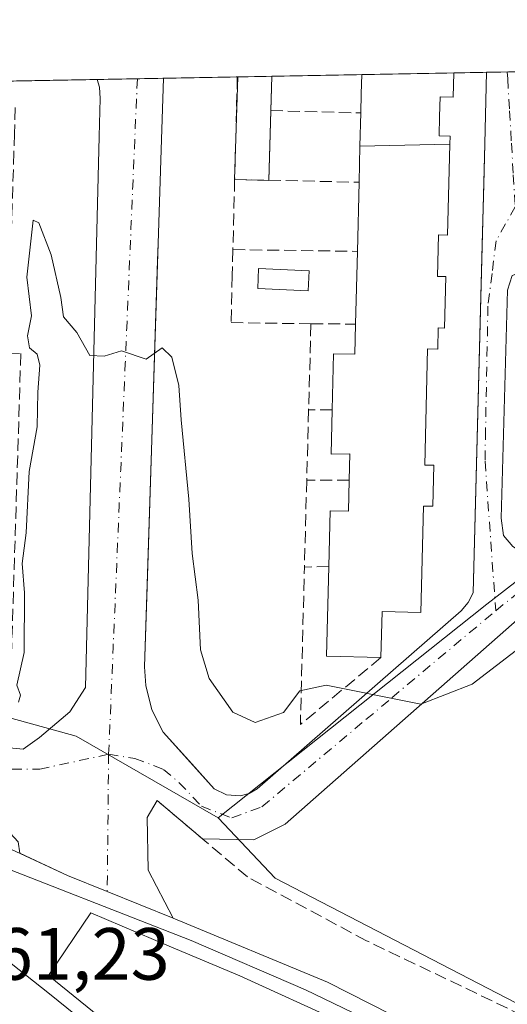
# Model space of a CAD drawing. Units: metres. Extents: x 629572 to 632018, y 4640736 to 4641759.
# Drawn here: x 630932 to 630998, y 4641614 to 4641747 of the extents above; entities that cross this region are included whole.
import ezdxf

# ---------------------------------------------------------------- set-up
doc = ezdxf.new("R2010")
doc.units = ezdxf.units.M
doc.header["$MEASUREMENT"] = 0
doc.linetypes.add('DGN Style 3', pattern=[2.307223458686699, 1.648016756204785, -0.6592067024819142])
doc.linetypes.add('DGN Style 4', pattern=[2.6384748266838614, 1.318413404963828, -0.6592067024819142, 0.001648016756204785, -0.6592067024819142])
for name, color, linetype, lineweight in [('Comarca CxS', 21, 'Continuous', 0), ('Comunidad Autónoma CxS', 142, 'Continuous', 0), ('Curva de nivel normal', 30, 'Continuous', 0), ('Edificación Cxs', 1, 'Continuous', 13), ('Edificación ligera', 1, 'Continuous', 0), ('Edificación ligera Cxs', 1, 'Continuous', 0), ('Elemento construido', 1, 'Continuous', 0), ('Elemento construido Cxs', 1, 'Continuous', 0), ('Estación ferroviaria Cxs', 135, 'Continuous', 0), ('Ferrocarril eje', 151, 'Continuous', 13), ('Municipio CxS', 4, 'Continuous', 0), ('Muro lineal', 1, 'DGN Style 3', 13), ('Núcleo urbano CxS', 7, 'Continuous', 0), ('Obra de contención lineal', 1, 'DGN Style 3', 13), ('Piscina', 4, 'Continuous', 0), ('Piscina CxS', 4, 'Continuous', 0), ('Provincia CxS', 1, 'Continuous', 0), ('Rótulo de punto de cota en terreno', 7, 'Continuous', 0), ('Suelo desnudo CxS', 253, 'Continuous', 0), ('Vía urbana Cxs', 4, 'Continuous', 0), ('Vía urbana eje', 4, 'DGN Style 4', 0)]:
    doc.layers.add(name, color=color, linetype=linetype, lineweight=lineweight)
doc.styles.add('Style-Arial', font='txt')

# ---------------------------------------------------------------- blocks, each defined once
blk = doc.blocks.new('*U12')
at = {"layer": 'Vía urbana Cxs', "color": 4, "linetype": 'Continuous', "lineweight": 0}
for points in [[(631005.5949999997, 4641671.736400001, 259.8184000000037), (630967.7594999997, 4641638.3989, 260.6949000000022), (630963.5262000002, 4641636.282199999, 261.0748000000021), (630956.5776000004, 4641636.417500001, 261.7642000000051), (630950.4301000005, 4641641.630100001, 261.2287999999971), (630949.0535000004, 4641639.324899999, 261.4492000000027), (630949.1858000001, 4641632.181100001, 261.7445000000007), (630952.5700000003, 4641625.699999999, 261.6080999999977), (630943.6511000004, 4641629.3126, 261.3503000000055), (630938.2999999998, 4641631.480000001, 261.3588000000018), (630931.8016999997, 4641634.4682, 262.0259999999981), (630931.5909000002, 4641636.0176, 261.6965999999957)], [(630929.4742999999, 4641648.8499, 261.1698000000033), (630932.2523999996, 4641648.585300001, 261.178899999999), (630934.5012999997, 4641650.172900001, 261.148000000001), (630938.6024000002, 4641653.612400001, 261.0293999999994), (630940.7191000005, 4641656.919700001, 260.9784000000073), (630942.5800999999, 4641731.5701, 259.4918000000035), (630942.7100999998, 4641736.7301, 259.3632999999973), (630942.6101000002, 4641738.270099999, 259.3390999999974), (630942.2987000003, 4641739.294700001, 259.3340999999928), (630951.2901, 4641739.4606, 259.4891999999964), (630950.9700999996, 4641729.780099999, 259.8236000000034), (630950.5401, 4641717.0701, 260.790399999998), (630950.4666999998, 4641714.7578, 260.8264000000054), (630949.6051000003, 4641687.611500001, 261.3469999999944), (630949.0206000004, 4641669.1987, 261.2632000000012), (630948.7202000003, 4641659.7301, 260.8904000000039), (630948.8800999997, 4641657.190099999, 260.966499999995), (630949.7100999998, 4641653.9001, 261.0157999999938), (630951.2401000002, 4641650.870100001, 261.0185999999958), (630955.1134000003, 4641646.5714, 261.0307999999932), (630958.1601, 4641643.190099999, 261.1073999999935), (630959.8300999999, 4641642.370100001, 260.9658000000054), (630961.6901000004, 4641642.2401, 260.7776000000013), (630962.9001000002, 4641642.5601, 260.6781000000047), (630963.9801000003, 4641643.190099999, 260.6395000000048), (630991.6201, 4641667.3201, 260.099000000002), (630992.5701000001, 4641668.450099999, 259.8203999999969), (630993.2301000003, 4641669.770099999, 259.7937999999995), (630993.6816999996, 4641687.263699999, 259.7127999999939), (630994.4922000002, 4641718.662000001, 259.9857000000048), (630994.6571000004, 4641725.050100001, 260.3166000000056), (630994.8000999996, 4641730.590100001, 259.8638000000064), (630995.0499999998, 4641740.2678, 259.9303999999975), (631001.0003000004, 4641740.377599999, 259.4164000000019)]]:
    blk.add_polyline3d(points, dxfattribs=at)
blk.add_polyline3d([(631012.8975000001, 4641693.9879, 259.8460999999952), (631009.4579999996, 4641698.4329, 260.8877000000066), (631006.3888999998, 4641703.7246, 260.5454000000027), (631003.1079000002, 4641709.333799999, 259.6508999999933), (631001.5734000001, 4641712.614600001, 259.5663000000059), (631000.4093000004, 4641713.408399999, 259.5433000000049), (630998.5043000003, 4641712.7205, 259.5213999999978), (630997.8691999996, 4641710.762599999, 259.5359999999928), (630997.0225000001, 4641679.859200001, 259.7716999999975), (630997.3399999999, 4641677.5308, 259.8197999999975), (630998.6100000005, 4641676.0492, 259.7937999999995), (631000.6738999998, 4641674.726199999, 259.7786999999953), (631004.1662999997, 4641674.779200001, 259.7942999999942), (631006.0713000001, 4641675.4671, 259.7995999999985), (631015.3317999998, 4641683.140000001, 260.0746000000072), (631016.6017000005, 4641685.680000001, 259.9419000000053), (631016.6546, 4641688.114200001, 259.914300000004), (631015.9666999998, 4641690.230799999, 259.9138999999996)], close=True, dxfattribs=at)
blk = doc.blocks.new('*U13')
at = {"layer": 'Elemento construido Cxs', "color": 1, "linetype": 'Continuous', "lineweight": 0, "elevation": 266.0795000000073, "flags": 128}
blk.add_lwpolyline([(631001.2100999998, 4641564.8301), (630935.7001, 4641617.9001), (630941.4600999998, 4641626.390100001), (630952.0701000001, 4641621.9001), (630961.6201, 4641617.870100001), (630975.4801000003, 4641611.550100001)], dxfattribs=at)

msp = doc.modelspace()

# ---------------------------------------------------------------- linework, layer by layer
at = {"layer": 'Comarca CxS', "color": 21, "linetype": 'Continuous', "lineweight": 0, "flags": 128}
msp.add_lwpolyline([(629572.1300009504, 4641714.019983617), (631381.3838623688, 4641747.394278004)], dxfattribs=at)
at = {"layer": 'Comunidad Autónoma CxS', "color": 142, "linetype": 'Continuous', "lineweight": 0, "flags": 128}
msp.add_lwpolyline([(629572.1300009504, 4641714.019983617), (631381.3838623688, 4641747.394278004)], dxfattribs=at)
at = {"layer": 'Curva de nivel normal', "color": 30, "linetype": 'Continuous', "lineweight": 0, "elevation": 260, "flags": 128}
msp.add_lwpolyline([(630931.6500000004, 4641654.940099999), (630931.8899999997, 4641655.9101), (630931.4299999997, 4641657.2501), (630932.3899999997, 4641661.6601), (630932.4699999997, 4641669.7501), (630932.1299999999, 4641673.7301), (630932.6600000003, 4641677.880100001), (630933.0899999999, 4641686.210100001), (630934.1799999997, 4641692.2601), (630934.2800000003, 4641696.950099999), (630934.5199999996, 4641700.5801), (630934.1500000004, 4641702.0701), (630933.1200000001, 4641702.940099999), (630932.8499999996, 4641704.5701), (630933.4000000004, 4641707.290100001), (630932.75, 4641712.530099999), (630933.6200000001, 4641720.2401), (630934.4000000004, 4641719.860099999), (630936.0800000001, 4641715.530099999), (630937.3700000001, 4641709.7401), (630937.7199999997, 4641707.140100001), (630939.54, 4641705.020099999), (630941.3200000003, 4641701.9001), (630943.25, 4641701.8101), (630945.5800000001, 4641702.550100001), (630948.9199999999, 4641701.4001), (630951.0999999996, 4641702.960100001), (630952.4000000004, 4641701.6801), (630953.3700000001, 4641697.860099999), (630953.6600000003, 4641693.200099999), (630954.7000000002, 4641682.420100001), (630955.1699999999, 4641675.0701), (630955.9800000006, 4641668.7401), (630956.2999999998, 4641662.020099999), (630957.4900000002, 4641658.1601), (630960.6600000003, 4641653.600099999), (630963.6799999997, 4641652.1801), (630967.5199999996, 4641653.5601), (630969.7400000002, 4641656.4901), (630973.3200000003, 4641657.2301), (630984.3499999996, 4641655.040100001), (630986.1200000001, 4641654.6601), (630993.1100000005, 4641657.4001), (631003.5700000003, 4641665.420100001)], dxfattribs=at)
at = {"layer": 'Edificación Cxs', "color": 1, "linetype": 'Continuous', "lineweight": 13, "flags": 128}
for points, elevation in [([(630990.0703999996, 4641730.5101), (630986.0132999998, 4641730.433300001), (630981.9567, 4641730.356699999), (630977.8997999999, 4641730.280099999), (630978.0100999996, 4641734.7601), (630978.0751, 4641737.358100001), (630978.1398999998, 4641739.955900001), (630990.6003000002, 4641740.185699999), (630990.6001000004, 4641740.1801), (630990.5201000003, 4641736.9001), (630988.7600999996, 4641736.940099999), (630988.6901000004, 4641734.290100001), (630988.6201, 4641731.640100001), (630990.1001000004, 4641731.600099999)], 266.9075000000012), ([(630977.8997999999, 4641730.280099999), (630981.9567, 4641730.356699999), (630986.0132999998, 4641730.433300001), (630990.0703999996, 4641730.5101), (630989.7600999996, 4641718.210100001), (630988.5301000001, 4641718.2501), (630988.3901000004, 4641712.620100001), (630989.5301000001, 4641712.600099999), (630989.3501000004, 4641705.620100001), (630988.5100999996, 4641705.640100001), (630988.4401000004, 4641702.7601), (630987.0500999996, 4641702.800100001), (630986.6700999998, 4641687.050100001), (630987.9200999998, 4641687.030099999), (630987.7801000001, 4641681.470100001), (630986.5100999996, 4641681.5101), (630986.1401000004, 4641667.0801), (630980.8901000004, 4641667.210100001), (630980.7301000003, 4641660.9801), (630973.3701, 4641661.1801), (630973.6801000005, 4641673.340100001), (630973.8701, 4641680.880100001), (630976.3400999998, 4641680.8301), (630976.4401000004, 4641685.030099999), (630976.5301000001, 4641688.5601), (630974.0000999998, 4641688.550100001), (630974.1401000004, 4641694.550100001), (630974.3300999999, 4641702.140100001), (630977.2001, 4641702.0801), (630977.3000999996, 4641706.1601), (630977.5500999996, 4641716.0101), (630977.7801000001, 4641725.370100001)], 266.9075000000014)]:
    msp.add_lwpolyline(points, close=True, dxfattribs=dict(at, elevation=elevation))
at = {"layer": 'Edificación Cxs', "color": 1, "linetype": 'Continuous', "lineweight": 13, "extrusion": (0.1330732785135297, 0.002454194022555717, 0.9911031628833399), "elevation": 95619.82352965833, "flags": 128}
msp.add_lwpolyline([(4629315.986951021, -710051.859580552), (4629315.986951021, -710064.4339717168)], dxfattribs=at)
at = {"layer": 'Edificación Cxs', "color": 1, "linetype": 'Continuous', "lineweight": 13, "extrusion": (0.004424205943853104, 0.1238779436367067, 0.9922876001856051), "elevation": 578061.2769263929, "flags": 128}
msp.add_lwpolyline([(-464917.9937548992, -4625321.348542701), (-464917.9937548992, -4625321.342895577)], dxfattribs=at)
at = {"layer": 'Edificación Cxs', "color": 1, "linetype": 'Continuous', "lineweight": 13, "extrusion": (-0.9996868029523838, 0.02502067055873062, 0.0005119058831896822), "elevation": -514640.9379525522, "flags": 128}
msp.add_lwpolyline([(-4656069.085453816, 528.0356930534226), (-4656071.684266816, 527.9886930472732), (-4656074.282874872, 527.5608929912162)], dxfattribs=at)
at = {"layer": 'Edificación Cxs', "color": 1, "linetype": 'Continuous', "lineweight": 13, "extrusion": (-0.9996254761283206, 0.02481431445257689, 0.01153937925007321), "elevation": -515557.1746500114, "flags": 128}
msp.add_lwpolyline([(-4655954.211595179, 6214.479428725537), (-4655959.123060992, 6214.316217858824), (-4655963.604411072, 6214.211410880685)], dxfattribs=at)
at = {"layer": 'Edificación Cxs', "color": 1, "linetype": 'Continuous', "lineweight": 13, "extrusion": (0.0005587032975412233, 0.02273679502172441, 0.999741329546181), "elevation": 106155.2750431229, "flags": 128}
msp.add_lwpolyline([(-516762.2980522957, -4654605.03612311), (-516762.2980522957, -4654614.401371053)], dxfattribs=at)
at = {"layer": 'Edificación Cxs', "color": 1, "linetype": 'Continuous', "lineweight": 13, "extrusion": (-0.000707095086386943, -0.02785954640148767, 0.999611597417138), "elevation": -129497.2977446507, "flags": 128}
msp.add_lwpolyline([(513002.2926445709, 4654420.221433168), (513002.2926445708, 4654430.078433731)], dxfattribs=at)
at = {"layer": 'Edificación Cxs', "color": 1, "linetype": 'Continuous', "lineweight": 13, "extrusion": (0.0908173561347401, -0.04143629448308157, 0.9950051463807649), "elevation": -134768.172470159, "flags": 128}
msp.add_lwpolyline([(4484798.30253913, 1345947.669862533), (4484795.42939543, 1345954.482878112), (4484806.620976161, 1345959.272324884)], dxfattribs=at)
at = {"layer": 'Edificación Cxs', "color": 1, "linetype": 'Continuous', "lineweight": 13}
for points in [[(630990.6001000004, 4641740.1801, 262.4401999999973), (630990.5201000003, 4641736.9001, 262.6445999999996), (630988.7600999996, 4641736.940099999, 264.5831999999937), (630988.6901000004, 4641734.290100001, 263.8803000000044), (630988.6201, 4641731.640100001, 263.7314999999944), (630990.1001000004, 4641731.600099999, 262.3588000000018), (630990.0701000001, 4641730.5101, 262.713699999993), (630989.7600999996, 4641718.210100001, 262.9198999999935), (630988.5301000001, 4641718.2501, 264.1260000000038), (630988.3901000004, 4641712.620100001, 263.4229999999953), (630989.5301000001, 4641712.600099999, 262.428700000004), (630989.3501000004, 4641705.620100001, 263.4214999999967), (630988.5100999996, 4641705.640100001, 264.1649999999936), (630988.4401000004, 4641702.7601, 263.1459999999934), (630987.0500999996, 4641702.800100001, 263.9680999999982), (630986.6700999998, 4641687.050100001, 262.6233999999968), (630987.9200999998, 4641687.030099999, 261.9124000000011), (630987.7801000001, 4641681.470100001, 262.3078999999998), (630986.5100999996, 4641681.5101, 262.9948000000004), (630986.1401000004, 4641667.0801, 262.1619000000064), (630980.8901000004, 4641667.210100001, 264.6805000000023), (630980.7301000003, 4641660.9801, 262.3675999999978)], [(630974.1401000004, 4641694.550100001, 262.9856), (630974.3300999999, 4641702.140100001, 262.750199999995), (630977.2001, 4641702.0801, 264.5084999999963), (630977.3000999996, 4641706.1601, 264.7942000000039)], [(630976.4401000004, 4641685.030099999, 264.1106), (630976.5301000001, 4641688.5601, 264.1765000000014), (630974.0000999998, 4641688.550100001, 262.5954000000056), (630974.1401000004, 4641694.550100001, 262.9856)], [(630973.6801000005, 4641673.340100001, 263.5258000000031), (630973.8701, 4641680.880100001, 263.0917999999947), (630976.3400999998, 4641680.8301, 264.2541000000056), (630976.4401000004, 4641685.030099999, 264.1106)]]:
    msp.add_polyline3d(points, dxfattribs=at)
at = {"layer": 'Edificación ligera', "color": 1, "linetype": 'Continuous', "lineweight": 0, "extrusion": (-0.001845067086641941, -0.0609284591058226, 0.9981404302994824), "elevation": -283717.1813094132, "flags": 128}
msp.add_lwpolyline([(490173.0813658574, 4650049.966823012), (490173.0813658574, 4650063.884970218)], dxfattribs=at)
at = {"layer": 'Edificación ligera', "color": 1, "linetype": 'Continuous', "lineweight": 0, "extrusion": (0.1233082974098628, 0.002274243303240677, 0.9923658053395829), "elevation": 88618.7326881893, "flags": 128}
msp.add_lwpolyline([(4629315.178265858, -710947.9048877372), (4629315.178265858, -710952.5607168716)], dxfattribs=at)
at = {"layer": 'Edificación ligera', "color": 1, "linetype": 'Continuous', "lineweight": 0, "extrusion": (0.001723485008964429, 0.05691775663399538, 0.9983773828463751), "elevation": 265545.3903448453, "flags": 128}
msp.add_lwpolyline([(-490188.1562149708, -4651136.10425119), (-490188.1562149708, -4651131.434738575)], dxfattribs=at)
at = {"layer": 'Edificación ligera', "color": 1, "linetype": 'Continuous', "lineweight": 0, "extrusion": (-0.0003379268845651931, -0.01115917041011021, 0.9999376774185375), "elevation": -51749.94235290776, "flags": 128}
msp.add_lwpolyline([(630965.8712434043, 4641446.586877054), (630965.5860078688, 4641437.1682906)], dxfattribs=at)
at = {"layer": 'Edificación ligera', "color": 1, "linetype": 'Continuous', "lineweight": 0, "extrusion": (-0.09642811689697008, -0.1780958106826105, 0.9792770294911486), "elevation": -887259.0205625976, "flags": 128}
msp.add_lwpolyline([(-1655203.25592083, 4291480.889677673), (-1655203.241087958, 4291480.859557979), (-1655207.363898934, 4291478.742291704)], dxfattribs=at)
at = {"layer": 'Edificación ligera Cxs', "color": 1, "linetype": 'Continuous', "lineweight": 0}
msp.add_3dface([(630965.9601999996, 4641739.7312, 261.5151999999944), (630965.5328000003, 4641725.6204, 261.5151999999944), (630960.9200999998, 4641725.7601, 261.5151999999944), (630961.3405999999, 4641739.646000001, 261.5151999999944)], dxfattribs=at)
at = {"layer": 'Elemento construido', "color": 1, "linetype": 'Continuous', "lineweight": 0, "extrusion": (0.7224916881477295, 1.70707917104534e-13, 0.6913796066976838), "elevation": 456036.4682651673, "flags": 128}
msp.add_lwpolyline([(4641739.460599851, -436039.3760053283), (4641739.460399851, -436039.3760053283), (4641729.78009985, -436038.9131626334)], dxfattribs=at)
at = {"layer": 'Elemento construido', "color": 1, "linetype": 'Continuous', "lineweight": 0}
for points in [[(630950.9700999996, 4641729.780099999, 259.8236000000034), (630950.5401, 4641717.0701, 260.790399999998), (630948.7200999996, 4641659.7301, 260.8904000000039), (630948.8800999997, 4641657.190099999, 260.966499999995), (630949.7100999998, 4641653.9001, 261.0157999999938), (630951.2401000002, 4641650.870100001, 261.0185999999958), (630958.1601, 4641643.190099999, 261.1073999999935), (630959.8300999999, 4641642.370100001, 260.9658000000054), (630961.6901000004, 4641642.2401, 260.7776000000013), (630962.9001000002, 4641642.5601, 260.6781000000047), (630963.9801000003, 4641643.190099999, 260.6395000000048), (630991.6201, 4641667.3201, 260.099000000002), (630992.5701000001, 4641668.450099999, 259.8203999999969), (630993.2301000003, 4641669.770099999, 259.7937999999995), (630994.8000999996, 4641730.590100001, 259.8638000000064), (630995.0499999998, 4641740.2678, 259.9303999999975)], [(630942.2987000003, 4641739.294700001, 259.3340999999928), (630942.6101000002, 4641738.270099999, 259.3390999999974), (630942.7100999998, 4641736.7301, 259.3632999999973), (630942.5800999999, 4641731.5701, 259.4918000000035)]]:
    msp.add_polyline3d(points, dxfattribs=at)
at = {"layer": 'Elemento construido Cxs', "color": 1, "linetype": 'Continuous', "lineweight": 0}
msp.add_polyline3d([(631156.6312999995, 4641440.841800001, 261.6733999999997), (631086.2500999998, 4641496.280099999, 261.6232000000018), (631039.2401000002, 4641534.5101, 262.8251000000019), (631001.2100999998, 4641564.8301, 262.8512999999948), (630935.7001, 4641617.9001, 262.2131999999983), (630941.4600999998, 4641626.390100001, 261.3757999999943), (630952.0701000001, 4641621.9001, 261.3847999999998), (630961.6201, 4641617.870100001, 261.8755999999994), (630975.4801000003, 4641611.550100001, 261.625199999995), (630988.1801000005, 4641604.9001, 266.0795000000071), (630996.9200999998, 4641599.600099999, 263.8683000000019), (631007.9301000005, 4641592.3201, 262.0142999999953)], dxfattribs=at)
at = {"layer": 'Estación ferroviaria Cxs', "color": 135, "linetype": 'Continuous', "lineweight": 0, "extrusion": (-0.3348080025861129, -0.8283697549274643, 0.449118192156263), "elevation": -4056112.942537522, "flags": 128}
msp.add_lwpolyline([(-1154385.512994123, 2039163.413806071), (-1154378.36843233, 2039162.66705661), (-1154372.595055873, 2039162.657543165)], dxfattribs=at)
at = {"layer": 'Estación ferroviaria Cxs', "color": 135, "linetype": 'Continuous', "lineweight": 0, "extrusion": (-0.024822093983681, 0.01005418793184615, 0.9996413241534667), "elevation": 31267.72737279511, "flags": 128}
msp.add_lwpolyline([(-4538982.608622435, -1157355.538545928), (-4538982.608622434, -1157345.912325651)], dxfattribs=at)
at = {"layer": 'Estación ferroviaria Cxs', "color": 135, "linetype": 'Continuous', "lineweight": 0}
for points in [[(630849.1600000003, 4641685.34, 262.2115000000049), (630865.6813000003, 4641674.202500001, 262.5908000000054), (630890.25, 4641657.640000001, 262.4049999999988), (630906, 4641647.5, 262.3859999999986), (630915.7854000004, 4641641.913699999, 262.1275000000023), (630916.5099999999, 4641641.5, 261.8467999999993), (630917.0269999999, 4641641.2622, 261.6747999999934), (630918.5000999998, 4641640.584799999, 261.4799999999959), (630922.6032999996, 4641638.698000001, 261.3003000000026), (630925.4430999998, 4641637.392100001, 261.3978000000061), (630926.7611999996, 4641636.786, 261.497000000003), (630938.2999999998, 4641631.480000001, 261.3588000000018), (630943.6511000004, 4641629.3126, 261.3503000000055), (630952.5700000003, 4641625.699999999, 261.6080999999977), (630973.5099999999, 4641617, 261.9861999999994), (630987.7999999998, 4641609.730000001, 274.5498999999982), (631001.7699999996, 4641601.050000001, 271.2755999999936), (631018.3099999997, 4641589.430000001, 261.9774000000034), (631063.0722000003, 4641553.014799999, 262.8138000000035), (631090.3625999996, 4641530.813300001, 261.7912000000069), (631109.6900000004, 4641515.09, 261.6633000000002), (631118.2400000002, 4641507.67, 262.295299999998), (631130.3399999999, 4641495.09, 261.5727000000043)], [(630952.5700000003, 4641625.699999999, 261.6080999999977), (630973.5099999999, 4641617, 261.9861999999994), (630987.7999999998, 4641609.730000001, 274.5498999999982), (631001.7699999996, 4641601.050000001, 271.2755999999936), (631018.3099999997, 4641589.430000001, 261.9774000000034), (631063.0722000003, 4641553.014799999, 262.8138000000035), (631090.3625999996, 4641530.813300001, 261.7912000000069)]]:
    msp.add_polyline3d(points, dxfattribs=at)
at = {"layer": 'Ferrocarril eje', "color": 151, "linetype": 'Continuous', "lineweight": 13}
for points in [[(630881.6100000005, 4641658.600000001, 262.9692000000068), (630898.0599999997, 4641648.27, 261.4539999999979), (630909.5599999997, 4641641.59, 263.9131999999955), (630918.5, 4641637.100000001, 261.4888000000064), (630920.2300000006, 4641636.230000001, 261.3969999999972), (630922.6100000005, 4641635.300000001, 261.2899999999936), (630925.4299999997, 4641634.199999999, 261.6094000000012), (630955.0499999998, 4641622.67, 261.5228999999963), (630970.5199999996, 4641615.99, 261.5430000000051), (630979.4199999999, 4641611.66, 265.2725999999966), (630993.1299999999, 4641604.15, 266.4087), (631003.2800000003, 4641597.880000001, 268.4961000000039), (631014.6600000003, 4641589.789999999, 262.0935999999929), (631035.3700000001, 4641572.65, 263.1386999999959), (631099.0899999999, 4641521.310000001, 261.6209999999992), (631114.3799999999, 4641507.699999999, 261.6500999999989), (631129.8799999999, 4641491.59, 261.4553000000014), (631142.7800000003, 4641475.310000001, 261.4560000000056), (631158.3799999999, 4641453.09, 261.5853000000061), (631162.2000000002, 4641448.220000001, 260.9811999999947)], [(630881.6100000005, 4641658.600000001, 262.9692000000068), (630904.8399999999, 4641639.859999999, 263.4459000000061), (630918.5, 4641629.09, 261.2982999999949), (630922.6100000005, 4641625.850000001, 261.2482000000018), (630925.3899999997, 4641623.66, 261.5541999999987), (630935.8200000003, 4641615.439999999, 262.3822999999975), (630970.7800000003, 4641587.189999999, 262.3641000000061), (630999.2699999996, 4641564.029999999, 262.4386999999988), (631033.4199999999, 4641536.939999999, 263.5908000000054), (631057.2999999998, 4641517.08, 261.6202999999951), (631085.6399999997, 4641495.220000001, 261.5724999999948), (631117.4299999997, 4641469.640000001, 261.5507999999973), (631142.2199999997, 4641450.060000001, 261.5270000000019), (631155.4593000002, 4641439.289200001, 261.6294000000053)]]:
    msp.add_polyline3d(points, dxfattribs=at)
at = {"layer": 'Municipio CxS', "color": 4, "linetype": 'Continuous', "lineweight": 0, "flags": 128}
msp.add_lwpolyline([(629572.1300009504, 4641714.019983617), (631381.3838623688, 4641747.394278004)], dxfattribs=at)
at = {"layer": 'Muro lineal', "color": 1, "linetype": 'DGN Style 3', "lineweight": 13, "extrusion": (-0.0006143569035419843, -0.02485352920198542, 0.9996909145589957), "elevation": -115489.8383341641, "flags": 128}
msp.add_lwpolyline([(516064.0059482551, 4654481.617843616), (516064.0059482551, 4654477.165107995)], dxfattribs=at)
at = {"layer": 'Muro lineal', "color": 1, "linetype": 'DGN Style 3', "lineweight": 13, "extrusion": (-0.9993490307676338, 0.02449371254756878, 0.02648721860498001), "elevation": -516850.1831231399, "flags": 128}
msp.add_lwpolyline([(-4655801.623159573, 13956.1991898892), (-4655796.401296435, 13955.74403019736), (-4655792.189865134, 13955.48683996272)], dxfattribs=at)
at = {"layer": 'Muro lineal', "color": 1, "linetype": 'DGN Style 3', "lineweight": 13, "extrusion": (-0.2670784319825871, 0.006819853506508518, 0.9636506632425843), "elevation": -136609.6961677295, "flags": 128}
msp.add_lwpolyline([(-4656328.994390352, 493721.067965355), (-4656328.994390352, 493733.7230429088)], dxfattribs=at)
at = {"layer": 'Muro lineal', "color": 1, "linetype": 'DGN Style 3', "lineweight": 13, "extrusion": (-0.0007846968508345633, -0.03244550899740648, 0.999473197838117), "elevation": -150837.7384796539, "flags": 128}
msp.add_lwpolyline([(518548.8336232487, 4653180.081021457), (518548.8336232486, 4653170.563226587)], dxfattribs=at)
at = {"layer": 'Muro lineal', "color": 1, "linetype": 'DGN Style 3', "lineweight": 13, "extrusion": (-0.2410070098095923, 0.005574895222767903, 0.9705073630662955), "elevation": -125935.8908459229, "flags": 128}
msp.add_lwpolyline([(-4655075.702396414, 508074.9344062633), (-4655075.702396414, 508092.3114099989)], dxfattribs=at)
at = {"layer": 'Muro lineal', "color": 1, "linetype": 'DGN Style 3', "lineweight": 13, "extrusion": (-0.2690582251038457, 0.003830010334089853, 0.9631162975076318), "elevation": -151736.5872461331, "flags": 128}
msp.add_lwpolyline([(-4650226.779194838, 544066.2798135927), (-4650226.779194838, 544083.7872611786)], dxfattribs=at)
at = {"layer": 'Muro lineal', "color": 1, "linetype": 'DGN Style 3', "lineweight": 13, "extrusion": (0.002502103510538096, 0.09117039685542813, 0.995832163677819), "elevation": 425024.2446256054, "flags": 128}
msp.add_lwpolyline([(-503393.5582682298, -4637834.674830114), (-503393.5582682299, -4637822.961621122)], dxfattribs=at)
at = {"layer": 'Muro lineal', "color": 1, "linetype": 'DGN Style 3', "lineweight": 13, "extrusion": (-0.5901225206299052, 0.002931072047792947, 0.8073083794078058), "elevation": -358534.969038848, "flags": 128}
msp.add_lwpolyline([(-4644782.860260644, 490923.6306059513), (-4644782.860260644, 490931.1123498015)], dxfattribs=at)
at = {"layer": 'Muro lineal', "color": 1, "linetype": 'DGN Style 3', "lineweight": 13, "extrusion": (-0.0006655308605676239, -0.02529017270156971, 0.9996799308945832), "elevation": -117547.8233081218, "flags": 128}
msp.add_lwpolyline([(508644.9909146859, 4655203.034113392), (508644.9909146859, 4655193.527781805)], dxfattribs=at)
at = {"layer": 'Muro lineal', "color": 1, "linetype": 'DGN Style 3', "lineweight": 13, "extrusion": (-0.4332421442909873, -0.002707763608323926, 0.9012734947985483), "elevation": -285696.1790820086, "flags": 128}
msp.add_lwpolyline([(-4637660.382989997, 594929.0683496875), (-4637660.382989998, 594925.5177487679)], dxfattribs=at)
at = {"layer": 'Muro lineal', "color": 1, "linetype": 'DGN Style 3', "lineweight": 13, "extrusion": (0.001609072216108543, 0.05933453789443393, 0.9982368574138392), "elevation": 276688.2599742811, "flags": 128}
msp.add_lwpolyline([(-504908.8596044119, -4648857.34874002), (-504908.8596044119, -4648845.523552342)], dxfattribs=at)
at = {"layer": 'Muro lineal', "color": 1, "linetype": 'DGN Style 3', "lineweight": 13, "extrusion": (-0.4507867560183855, 0, 0.8926316712947288), "elevation": -284200.0690704236, "flags": 128}
msp.add_lwpolyline([(-4641685.030099999, 563348.6118346655), (-4641685.030099999, 563342.1702079735)], dxfattribs=at)
at = {"layer": 'Muro lineal', "color": 1, "linetype": 'DGN Style 3', "lineweight": 13, "extrusion": (-0.0796997116277624, -0.03007813083765225, 0.9963650244823754), "elevation": -189640.0545949206, "flags": 128}
msp.add_lwpolyline([(-4119905.900748555, 2221163.078985343), (-4119901.26710325, 2221149.620278368), (-4119921.019705927, 2221157.691980868)], dxfattribs=at)
at = {"layer": 'Muro lineal', "color": 1, "linetype": 'DGN Style 3', "lineweight": 13, "extrusion": (-0.4385266025057138, -0.01457339162153763, 0.8986000418158464), "elevation": -344106.8632744088, "flags": 128}
msp.add_lwpolyline([(-4618154.967281039, 705332.8401859578), (-4618154.967281039, 705329.1546449645)], dxfattribs=at)
at = {"layer": 'Muro lineal', "color": 1, "linetype": 'DGN Style 3', "lineweight": 13}
for points in [[(630960.6901000004, 4641716.2501, 260.3579000000027), (630960.6001000004, 4641712.7601, 260.1698999999935), (630960.4301000005, 4641706.370100001, 260.1725000000006), (630971.2600999996, 4641706.190099999, 260.3790000000009)], [(631179.8701, 4641615.2301, 261.4762000000046), (631154.5701000001, 4641593.290100001, 260.5219999999972), (631137.2301000003, 4641578.7601, 260.7391999999964), (631100.7600999996, 4641603.3101, 261.1900000000023), (631099.9600999998, 4641574.4301, 262.6359999999986), (631104.9401000004, 4641564.030099999, 261.4615000000049), (631101.8501000004, 4641562.7601, 262.7649999999995), (631099.3201000001, 4641561.720100001, 264.7517999999982), (631084.0701000001, 4641555.460100001, 267.325800000006), (631079.3701, 4641553.3301, 270.1970000000001), (631058.3400999998, 4641573.050100001, 269.5785999999935), (631014.5100999996, 4641605.4801, 272.4530999999988), (630978.8000999996, 4641622.620100001, 266.1572000000015), (630962.6601, 4641631.2601, 263.126099999994), (630950.4301000005, 4641641.630100001, 261.2287999999971)]]:
    msp.add_polyline3d(points, dxfattribs=at)
at = {"layer": 'Núcleo urbano CxS', "color": 7, "linetype": 'Continuous', "lineweight": 0, "extrusion": (-0.01110272314198336, -0.0002048502482538246, 0.9999383418867428), "elevation": -7697.272558815454, "flags": 128}
msp.add_lwpolyline([(630942.1258271419, 4641738.476403891), (630954.5869957358, 4641738.706303895)], dxfattribs=at)
at = {"layer": 'Núcleo urbano CxS', "color": 7, "linetype": 'Continuous', "lineweight": 0, "extrusion": (0.009098263046876508, 0.000167869158863876, 0.9999585958575862), "elevation": 6779.431745393224, "flags": 128}
msp.add_lwpolyline([(630962.1242131221, 4641739.113044726), (630966.5740974281, 4641739.195144728)], dxfattribs=at)
at = {"layer": 'Núcleo urbano CxS', "color": 7, "linetype": 'Continuous', "lineweight": 0, "extrusion": (0.01065189641203191, 0.0001962660980441391, 0.9999432476808102), "elevation": 7891.573944944168, "flags": 128}
msp.add_lwpolyline([(630956.4899121334, 4641738.808352347), (630959.2959714378, 4641738.860052348)], dxfattribs=at)
at = {"layer": 'Núcleo urbano CxS', "color": 7, "linetype": 'Continuous', "lineweight": 0, "extrusion": (0.02849234510628516, 0.0005257218094504085, 0.999593872473678), "elevation": 20676.52797098282, "flags": 128}
msp.add_lwpolyline([(4629309.605607335, -716155.1123490584), (4629309.605607335, -716168.268029899)], dxfattribs=at)
at = {"layer": 'Núcleo urbano CxS', "color": 7, "linetype": 'Continuous', "lineweight": 0, "extrusion": (0.02607176980051856, 0.0004809299714321224, 0.9996599579486173), "elevation": 18941.38972764608, "flags": 128}
msp.add_lwpolyline([(4629313.149108826, -716193.3557032723), (4629313.149108826, -716198.8012809269)], dxfattribs=at)
at = {"layer": 'Núcleo urbano CxS', "color": 7, "linetype": 'Continuous', "lineweight": 0, "extrusion": (0.0007042638015698347, 1.297944348617104e-05, 0.9999997519219852), "elevation": 763.8027848746124, "flags": 128}
msp.add_lwpolyline([(630947.4024822968, 4641739.385577252), (630950.9510831778, 4641739.450977253)], dxfattribs=at)
at = {"layer": 'Núcleo urbano CxS', "color": 7, "linetype": 'Continuous', "lineweight": 0, "extrusion": (-0.02320857039578372, -0.0004281248645758053, 0.9997305531838488), "elevation": -16371.59185099916, "flags": 128}
msp.add_lwpolyline([(-4629312.822579733, 716267.8119985529), (-4629312.822579734, 716277.8669176957)], dxfattribs=at)
at = {"layer": 'Núcleo urbano CxS', "color": 7, "linetype": 'Continuous', "lineweight": 0, "extrusion": (-0.06484809949822702, -0.00119602946784806, 0.9978944300400621), "elevation": -46209.41454745938, "flags": 128}
msp.add_lwpolyline([(-4629315.178047587, 714957.9660808442), (-4629315.178047587, 714962.5961153343)], dxfattribs=at)
at = {"layer": 'Núcleo urbano CxS', "color": 7, "linetype": 'Continuous', "lineweight": 0, "extrusion": (0.04530817402179408, 0.0008358714184713321, 0.9989727076781341), "elevation": 32727.27947332638, "flags": 128}
msp.add_lwpolyline([(4629311.579652613, -715729.7431370835), (4629311.579652613, -715741.9375368182)], dxfattribs=at)
at = {"layer": 'Núcleo urbano CxS', "color": 7, "linetype": 'Continuous', "lineweight": 0, "extrusion": (-0.3568675978508533, -0.6322816099884964, 0.6876521528174814), "elevation": -3159812.510508584, "flags": 128}
msp.add_lwpolyline([(-1732045.460799413, 2993096.49392546), (-1732029.473979021, 2993102.262200309), (-1732007.254777906, 2993102.017585788)], dxfattribs=at)
msp.add_lwpolyline([(-1732045.460799413, 2993096.49392546), (-1732029.473979021, 2993102.262200309), (-1732007.254777906, 2993102.017585788)], dxfattribs=at)
at = {"layer": 'Núcleo urbano CxS', "color": 7, "linetype": 'Continuous', "lineweight": 0}
msp.add_polyline3d([(631104.8975000001, 4641720.971100001, 259.1083000000072), (631102.8960999995, 4641721.0821, 259.4281999999948), (631087.1130999997, 4641721.958100001, 259.4174000000057), (631070.3071, 4641722.2367, 259.7578999999969), (631057.1426999997, 4641722.449899999, 259.700800000006), (631055.9506999999, 4641722.4783, 259.7030999999988), (631055.6391000003, 4641722.474300001, 259.703800000003), (631021.5071, 4641690.676700001, 260.1543999999994), (631012.6435000002, 4641681.808499999, 259.8475000000035), (630995.0714999996, 4641668.217900001, 259.6383999999962), (630958.7028999999, 4641639.2543, 260.8104000000022), (630939.4357000003, 4641650.322100001, 260.9879999999976), (630923.5636999998, 4641654.7257, 256.8000000000029), (630923.2489, 4641663.8599, 255.8407000000007), (630923.1343, 4641705.983899999, 258.8350999999966), (630923.5853000004, 4641738.8103, 259.7822000000015), (630923.5887000002, 4641738.9496, 259.781799999997), (631104.5571999997, 4641742.287799999, 259.133799999996)], close=True, dxfattribs=at)
for points in [[(631104.8975000001, 4641720.971100001, 259.1083000000072), (631102.8960999995, 4641721.0821, 259.4281999999948), (631087.1130999997, 4641721.958100001, 259.4174000000057), (631070.3071, 4641722.2367, 259.7578999999969), (631057.1426999997, 4641722.449899999, 259.700800000006), (631055.9506999999, 4641722.4783, 259.7030999999988), (631055.6391000003, 4641722.474300001, 259.703800000003), (631021.5071, 4641690.676700001, 260.1543999999994), (631012.6435000002, 4641681.808499999, 259.8475000000035), (630995.0714999996, 4641668.217900001, 259.6383999999962), (630958.7028999999, 4641639.2543, 260.8104000000022)], [(630862.1491, 4641688.727299999, 260.7002000000066), (630870.4183, 4641680.693299999, 261.9575999999943), (630872.0478999997, 4641679.783500001, 262.2783999999957), (630887.9479, 4641670.883300001, 261.0519000000059), (630887.9533000002, 4641670.880100001, 261.0518000000012), (630888.1123000003, 4641670.7885, 261.0510999999969), (630888.1173, 4641670.785499999, 261.0510999999969), (630901.0752999998, 4641663.110300001, 261.0666999999958), (630914.0378999999, 4641655.6317, 260.0691999999981), (630914.0453000005, 4641655.6271, 260.0647000000026), (630914.2723000003, 4641655.490700001, 259.9299000000028), (630914.2799000005, 4641655.486099999, 259.9254999999976), (630924.1579, 4641649.3123, 259.9300999999978), (630923.5636999998, 4641654.7257, 256.8000000000029), (630939.4357000003, 4641650.322100001, 260.9879999999976), (630958.7028999999, 4641639.2543, 260.8104000000022), (630966.4077000003, 4641631.1075, 260.9563999999955), (631011.4956999999, 4641607.7719, 261.7520999999979), (631078.6562999999, 4641552.133500001, 260.7029999999941), (631078.8535000002, 4641551.970100001, 260.7416999999987), (631105.1615000004, 4641530.174500001, 261.3990000000049), (631120.6605000002, 4641517.329100001, 261.2526000000071), (631147.6185, 4641481.470699999, 261.5342999999993)], [(630958.7028999999, 4641639.2543, 260.8104000000022), (630966.4077000003, 4641631.1075, 260.9563999999955), (631011.4956999999, 4641607.7719, 261.7520999999979), (631078.6562999999, 4641552.133500001, 260.7029999999941), (631078.8535000002, 4641551.970100001, 260.7416999999987), (631105.1615000004, 4641530.174500001, 261.3990000000049), (631120.6605000002, 4641517.329100001, 261.2526000000071), (631147.6185, 4641481.470699999, 261.5342999999993), (631149.9057, 4641478.568499999, 261.5378000000055), (631159.0928999997, 4641467.035499999, 262.0504999999976), (631167.4276999999, 4641458.1339, 260.9504000000015), (631169.1754999999, 4641456.267300001, 259.7960000000021), (631169.9179999996, 4641455.466499999, 259.2391999999964)]]:
    msp.add_polyline3d(points, dxfattribs=at)
at = {"layer": 'Obra de contención lineal', "color": 1, "linetype": 'DGN Style 3', "lineweight": 13}
msp.add_polyline3d([(630931.2001, 4641735.4801, 260.4372000000003), (630931.1001000004, 4641731.940099999, 260.2617000000027), (630931.0201000003, 4641729.4101, 260.3613000000041), (630930.1401000004, 4641702.2301, 260.1116999999941), (630931.9600999998, 4641702.1801, 260.5331000000006), (630930.4801000003, 4641654.8201, 260.713699999993)], dxfattribs=at)
at = {"layer": 'Piscina', "color": 4, "linetype": 'Continuous', "lineweight": 0}
msp.add_polyline3d([(630970.9987000005, 4641713.3554, 259.3901999999944), (630970.8739, 4641710.6735, 259.382500000007), (630964.0476000002, 4641710.991000001, 259.5400999999983), (630964.1723999997, 4641713.672900001, 259.5641999999934), (630970.9987000005, 4641713.3554, 259.3901999999944)], dxfattribs=at)
at = {"layer": 'Piscina CxS', "color": 4, "linetype": 'Continuous', "lineweight": 0}
msp.add_3dface([(630970.9987000005, 4641713.3554, 259.3901999999944), (630970.8739, 4641710.6735, 259.382500000007), (630964.0476000002, 4641710.991000001, 259.5400999999983), (630964.1723999997, 4641713.672900001, 259.5641999999934)], dxfattribs=at)
at = {"layer": 'Provincia CxS', "color": 1, "linetype": 'Continuous', "lineweight": 0, "flags": 128}
msp.add_lwpolyline([(629572.1300009504, 4641714.019983617), (631381.3838623688, 4641747.394278004)], dxfattribs=at)
at = {"layer": 'Suelo desnudo CxS', "color": 253, "linetype": 'Continuous', "lineweight": 0}
for points in [[(631147.6185, 4641481.470699999, 261.5342999999993), (631120.6605000002, 4641517.329100001, 261.2526000000071), (631105.1615000004, 4641530.174500001, 261.3990000000049), (631078.8535000002, 4641551.970100001, 260.7416999999987), (631078.6562999999, 4641552.133500001, 260.7029999999941), (631011.4956999999, 4641607.7719, 261.7520999999979), (630966.4077000003, 4641631.1075, 260.9563999999955), (630958.7028999999, 4641639.2543, 260.8104000000022), (630995.0714999996, 4641668.217900001, 259.6383999999962), (631012.6435000002, 4641681.808499999, 259.8475000000035), (631021.5071, 4641690.676700001, 260.1543999999994), (631055.6391000003, 4641722.474300001, 259.703800000003), (631055.9506999999, 4641722.4783, 259.7030999999988), (631057.1426999997, 4641722.449899999, 259.700800000006), (631070.3071, 4641722.2367, 259.7578999999969), (631087.1130999997, 4641721.958100001, 259.4174000000057), (631102.8960999995, 4641721.0821, 259.4281999999948), (631104.8975000001, 4641720.971100001, 259.1083000000072), (631106.0198999997, 4641710.603700001, 258.8111999999965), (631249.8010999998, 4641540.2971, 258.8571999999986)], [(631104.8975000001, 4641720.971100001, 259.1083000000072), (631102.8960999995, 4641721.0821, 259.4281999999948), (631087.1130999997, 4641721.958100001, 259.4174000000057), (631070.3071, 4641722.2367, 259.7578999999969), (631057.1426999997, 4641722.449899999, 259.700800000006), (631055.9506999999, 4641722.4783, 259.7030999999988), (631055.6391000003, 4641722.474300001, 259.703800000003), (631021.5071, 4641690.676700001, 260.1543999999994), (631012.6435000002, 4641681.808499999, 259.8475000000035), (630995.0714999996, 4641668.217900001, 259.6383999999962), (630958.7028999999, 4641639.2543, 260.8104000000022)], [(630958.7028999999, 4641639.2543, 260.8104000000022), (630966.4077000003, 4641631.1075, 260.9563999999955), (631011.4956999999, 4641607.7719, 261.7520999999979), (631078.6562999999, 4641552.133500001, 260.7029999999941), (631078.8535000002, 4641551.970100001, 260.7416999999987), (631105.1615000004, 4641530.174500001, 261.3990000000049), (631120.6605000002, 4641517.329100001, 261.2526000000071), (631147.6185, 4641481.470699999, 261.5342999999993), (631149.9057, 4641478.568499999, 261.5378000000055), (631159.0928999997, 4641467.035499999, 262.0504999999976), (631167.4276999999, 4641458.1339, 260.9504000000015), (631169.1754999999, 4641456.267300001, 259.7960000000021), (631169.9179999996, 4641455.466499999, 259.2391999999964)]]:
    msp.add_polyline3d(points, dxfattribs=at)
at = {"layer": 'Vía urbana Cxs', "color": 4, "linetype": 'Continuous', "lineweight": 0, "extrusion": (0.08603251847772786, 0.001587545254515927, 0.9962910646314381), "elevation": 61914.03236826725, "flags": 128}
msp.add_lwpolyline([(4629308.519538759, -713846.4946514072), (4629308.519538759, -713852.4681195905)], dxfattribs=at)
at = {"layer": 'Vía urbana Cxs', "color": 4, "linetype": 'Continuous', "lineweight": 0, "extrusion": (-0.01724138192027824, -0.0003181201200603959, 0.9998513057195397), "elevation": -12095.6522647614, "flags": 128}
msp.add_lwpolyline([(-4629309.871328232, 716362.856326566), (-4629309.871328232, 716371.8505943391)], dxfattribs=at)
at = {"layer": 'Vía urbana Cxs', "color": 4, "linetype": 'Continuous', "lineweight": 0, "extrusion": (0.001139954962307347, 0.0344854187510339, 0.9994045509183206), "elevation": 161050.9197735071, "flags": 128}
msp.add_lwpolyline([(-477252.605032365, -4657267.156835069), (-477252.6050323649, -4657257.4652767)], dxfattribs=at)
at = {"layer": 'Vía urbana Cxs', "color": 4, "linetype": 'Continuous', "lineweight": 0, "extrusion": (-0.05055394648786898, 0.04286579934392091, 0.9978009930547818), "elevation": 167331.2988185378, "flags": 128}
msp.add_lwpolyline([(-3948330.286968308, -2515071.18886204), (-3948330.286968308, -2515079.266584997)], dxfattribs=at)
at = {"layer": 'Vía urbana Cxs', "color": 4, "linetype": 'Continuous', "lineweight": 0}
for points in [[(630950.9700999996, 4641729.780099999, 259.8236000000034), (630950.5401, 4641717.0701, 260.790399999998), (630950.4666999998, 4641714.7578, 260.8264000000054), (630949.6051000003, 4641687.611500001, 261.3469999999944), (630949.0206000004, 4641669.1987, 261.2632000000012), (630948.7202000003, 4641659.7301, 260.8904000000039), (630948.8800999997, 4641657.190099999, 260.966499999995), (630949.7100999998, 4641653.9001, 261.0157999999938), (630951.2401000002, 4641650.870100001, 261.0185999999958), (630955.1134000003, 4641646.5714, 261.0307999999932), (630958.1601, 4641643.190099999, 261.1073999999935), (630959.8300999999, 4641642.370100001, 260.9658000000054), (630961.6901000004, 4641642.2401, 260.7776000000013), (630962.9001000002, 4641642.5601, 260.6781000000047), (630963.9801000003, 4641643.190099999, 260.6395000000048), (630991.6201, 4641667.3201, 260.099000000002), (630992.5701000001, 4641668.450099999, 259.8203999999969), (630993.2301000003, 4641669.770099999, 259.7937999999995), (630993.6816999996, 4641687.263699999, 259.7127999999939), (630994.4922000002, 4641718.662000001, 259.9857000000048), (630994.6571000004, 4641725.050100001, 260.3166000000056), (630994.8000999996, 4641730.590100001, 259.8638000000064), (630995.0499999998, 4641740.2678, 259.9303999999975)], [(630942.5800999999, 4641731.5701, 259.4918000000035), (630942.7100999998, 4641736.7301, 259.3632999999973), (630942.6101000002, 4641738.270099999, 259.3390999999974), (630942.2987000003, 4641739.294700001, 259.3340999999928)], [(630925.4939000001, 4641650.403200001, 261.0749000000069), (630929.4742999999, 4641648.8499, 261.1698000000033), (630932.2523999996, 4641648.585300001, 261.178899999999), (630934.5012999997, 4641650.172900001, 261.148000000001), (630938.6024000002, 4641653.612400001, 261.0293999999994), (630940.7191000005, 4641656.919700001, 260.9784000000073), (630942.5800999999, 4641731.5701, 259.4918000000035)], [(631012.8975000001, 4641693.9879, 259.8460999999952), (631009.4579999996, 4641698.4329, 260.8877000000066), (631006.3888999998, 4641703.7246, 260.5454000000027), (631003.1079000002, 4641709.333799999, 259.6508999999933), (631001.5734000001, 4641712.614600001, 259.5663000000059), (631000.4093000004, 4641713.408399999, 259.5433000000049), (630998.5043000003, 4641712.7205, 259.5213999999978), (630997.8691999996, 4641710.762599999, 259.5359999999928), (630997.0225000001, 4641679.859200001, 259.7716999999975), (630997.3399999999, 4641677.5308, 259.8197999999975), (630998.6100000005, 4641676.0492, 259.7937999999995), (631000.6738999998, 4641674.726199999, 259.7786999999953), (631004.1662999997, 4641674.779200001, 259.7942999999942), (631006.0713000001, 4641675.4671, 259.7995999999985), (631015.3317999998, 4641683.140000001, 260.0746000000072), (631016.6017000005, 4641685.680000001, 259.9419000000053), (631016.6546, 4641688.114200001, 259.914300000004), (631015.9666999998, 4641690.230799999, 259.9138999999996), (631012.8975000001, 4641693.9879, 259.8460999999952)], [(631134.4101, 4641638.5001, 262.4228000000003), (631129.8172000004, 4641635.3562, 260.5402999999933), (631127.5681999996, 4641636.149900001, 260.4514000000054), (631125.1869000001, 4641635.091600001, 260.4682999999932), (631098.1995000001, 4641611.675899999, 260.7307000000001), (631096.2150999998, 4641608.897800001, 260.8218000000052), (631096.2150999998, 4641606.1196, 260.896900000007), (631097.4056000002, 4641603.8707, 261.0722999999998), (631093.4369000001, 4641600.298800001, 260.8426999999938), (631024.7774, 4641680.2031, 260.071100000001), (631021.6024000002, 4641682.055199999, 259.9842999999965), (631019.0888999999, 4641682.055199999, 259.9459000000061), (631016.0460999999, 4641680.7323, 260.0163999999932), (631005.5949999997, 4641671.736400001, 259.8184000000037), (630967.7594999997, 4641638.3989, 260.6949000000022), (630963.5262000002, 4641636.282199999, 261.0748000000021), (630956.5776000004, 4641636.417500001, 261.7642000000051)], [(630950.4301000005, 4641641.630100001, 261.2287999999971), (630949.0535000004, 4641639.324899999, 261.4492000000027), (630949.1858000001, 4641632.181100001, 261.7445000000007), (630952.5700000003, 4641625.699999999, 261.6080999999977), (630943.6511000004, 4641629.3126, 261.3503000000055), (630938.2999999998, 4641631.480000001, 261.3588000000018), (630931.8016999997, 4641634.4682, 262.0259999999981), (630931.5909000002, 4641636.0176, 261.6965999999957), (630930.0033999998, 4641637.737400001, 261.3999999999942), (630925.4557999996, 4641640.5055, 261.2906999999978)]]:
    msp.add_polyline3d(points, dxfattribs=at)
at = {"layer": 'Vía urbana eje', "color": 4, "linetype": 'DGN Style 4', "lineweight": 0, "extrusion": (0.999097116359678, -0.04246263428153808, 0.001369953155492733), "elevation": 433277.9427244541, "flags": 128}
msp.add_lwpolyline([(4664344.524692438, -334.2390975131922), (4664336.922470589, -334.1127858541037), (4664334.840949623, -333.9718974864199), (4664330.026370822, -333.3910904074728), (4664325.212216646, -332.8639969652991), (4664320.397637848, -332.7434894544043), (4664310.759338518, -332.6181022802269), (4664305.934768736, -332.2162956150166), (4664301.120614561, -332.2367016590915), (4664296.306035763, -332.2877939871711), (4664291.481890607, -332.3759005494211), (4664286.667311806, -332.2566930373101), (4664277.029012478, -332.3166056892455), (4664272.214433677, -332.6668977365541), (4664267.390288522, -332.7408043121384), (4664262.57570972, -332.6260967958149), (4664257.751564566, -332.5492035129062), (4664252.936985767, -332.528695908164)], dxfattribs=at)
at = {"layer": 'Vía urbana eje', "color": 4, "linetype": 'DGN Style 4', "lineweight": 0, "extrusion": (-0.9865305617676529, 0.01327238883280192, 0.163037708500428), "elevation": -560797.0755548312, "flags": 128}
msp.add_lwpolyline([(-4649715.578295445, 92935.60565031106), (-4649700.977598703, 92935.8903597696), (-4649696.999799449, 92935.91803000179)], dxfattribs=at)
at = {"layer": 'Vía urbana eje', "color": 4, "linetype": 'DGN Style 4', "lineweight": 0}
for points in [[(630997.8558999998, 4641740.319499999, 259.309500000003), (630997.9101, 4641739.380100001, 259.3166999999958), (630998.1700999998, 4641735.050100001, 259.3408999999957), (630998.4200999998, 4641730.6601, 259.4128999999957), (630998.6700999998, 4641726.390100001, 259.5390000000043), (630998.9301000005, 4641722.0601, 259.5565000000061)], [(630998.9301000005, 4641722.0601, 259.5565000000061), (630997.6300999997, 4641719.7401, 259.4345999999932), (630996.3400999998, 4641717.4301, 259.5953000000009), (630995.7901, 4641713.0101, 259.6276000000071), (630995.2301000003, 4641708.5801, 259.9951000000001), (630994.9101, 4641691.780099999, 259.7265000000043), (630994.8400999998, 4641687.5701, 259.6779999999999), (630996.2901, 4641667.3301, 259.7139000000025)], [(630996.2901, 4641667.3301, 259.7139000000025), (630999.9700999996, 4641670.300100001, 259.7317000000039), (631003.6501000002, 4641673.2601, 259.7736000000005), (631011.0100999996, 4641679.200099999, 259.966499999995), (631014.6901000004, 4641682.1601, 260.131899999993), (631022.0500999996, 4641688.100099999, 259.9634999999981)], [(630943.8501000004, 4641647.890100001, 261.0421000000061), (630947.3800999997, 4641647.3101, 261.0051999999997), (630951.2801000001, 4641645.840100001, 261.0282000000007), (630953.3800999997, 4641644.0701, 261.0699000000022), (630956.4401000004, 4641640.8301, 261.3055000000023), (630960.5601000005, 4641639.2501, 260.9651000000013), (630964.6201, 4641640.770099999, 260.6742999999988), (630978.7001, 4641652.5701, 260.5415999999968), (630982.2100999998, 4641655.530099999, 260.3414000000048), (630996.2901, 4641667.3301, 259.7139000000025)], [(630916.0862999996, 4641650.890900001, 261.2725999999966), (630917.2500999998, 4641650.2401, 261.2195999999968), (630918.5000999998, 4641649.550100001, 261.1814000000013), (630920.3000999996, 4641648.550100001, 261.1692999999942), (630922.1601, 4641647.706700001, 261.1811000000016), (630923.4901000002, 4641647.2301, 261.1921000000002), (630925.4801000003, 4641646.460100001, 261.1971000000049), (630926.2200999996, 4641646.1801, 261.1986000000034), (630930.7901, 4641645.850099999, 261.1779999999999), (630934.5100999996, 4641645.850099999, 261.1423999999971), (630943.8501000004, 4641647.890100001, 261.0421000000061)]]:
    msp.add_polyline3d(points, dxfattribs=at)

# ---------------------------------------------------------------- block references
at = {"layer": 'Elemento construido Cxs', "color": 1, "linetype": 'Continuous', "lineweight": 0}
msp.add_blockref('*U13', (0, 0), dxfattribs=at)
at = {"layer": 'Vía urbana Cxs', "color": 4, "linetype": 'Continuous', "lineweight": 0}
msp.add_blockref('*U12', (0, 0), dxfattribs=at)

# ---------------------------------------------------------------- texts
at = {"layer": 'Rótulo de punto de cota en terreno', "color": 7, "linetype": 'Continuous', "lineweight": 0, "style": 'Style-Arial'}
msp.add_text('261,23', height=7.000000000000002, dxfattribs=at).set_placement((630922.9778000005, 4641617.3378))

doc.saveas('drawing.dxf')
